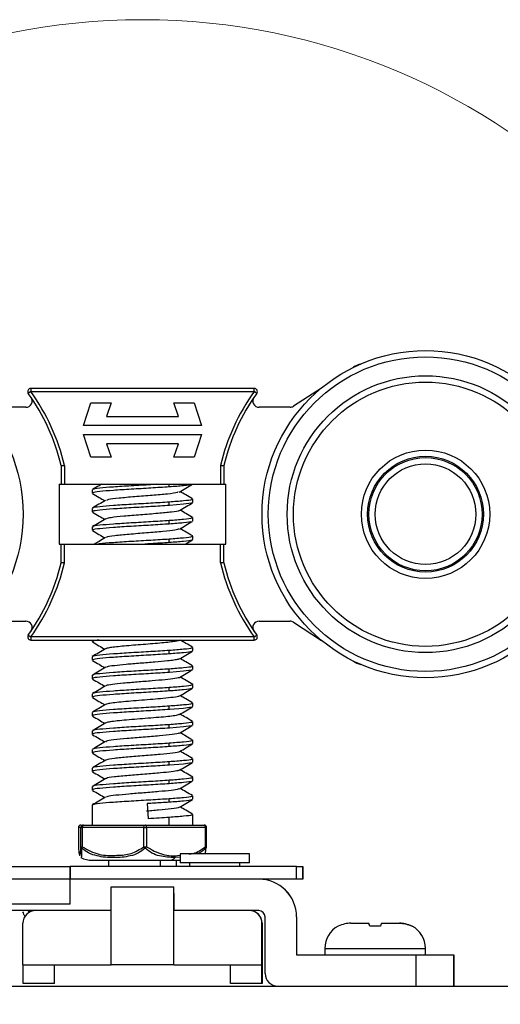
# Model space of a CAD drawing. Units: millimetres. Extents: x 2653 to 108573, y 2579 to 26099.
# Drawn here: x 65802 to 66758, y 20349 to 22305 of the extents above; entities that cross this region are included whole.
import ezdxf

# ---------------------------------------------------------------- set-up
doc = ezdxf.new("R2010")
doc.units = ezdxf.units.MM
doc.layers.get('0').update_dxf_attribs({"lineweight": 9})

msp = doc.modelspace()

# ---------------------------------------------------------------- linework, layer by layer
at = {"color": 3, "linetype": 'Continuous', "lineweight": 25}
for p, q in [((66465.592, 21614.698), (66464.121, 21613.743)), ((65824.381, 21566.514), (65819.299, 21562.876)), ((65824.381, 21572.764), (65824.381, 21566.514)), ((66268.389, 21572.764), (65824.381, 21572.764)), ((65824.381, 21566.514), (66268.389, 21566.514)), ((66268.389, 21566.514), (66268.389, 21572.764)), ((66273.471, 21562.876), (66268.389, 21566.514)), ((66401.944, 21573.365), (66346.38, 21537.281)), ((65929.198, 21498.93), (65943.834, 21543.977)), ((65943.834, 21543.977), (65983.912, 21543.977)), ((65983.912, 21543.977), (65975.127, 21516.939)), ((66108.858, 21543.977), (66148.936, 21543.977)), ((66117.643, 21516.939), (66108.858, 21543.977)), ((66148.936, 21543.977), (66163.573, 21498.93)), ((65814.604, 21535.264), (65753.198, 21535.264)), ((65975.127, 21516.939), (66117.643, 21516.939)), ((66339.572, 21535.264), (66278.166, 21535.264)), ((66163.573, 21498.93), (65929.198, 21498.93)), ((65929.198, 21480.884), (66163.573, 21480.884)), ((65943.834, 21435.837), (65929.198, 21480.884)), ((66163.573, 21480.884), (66148.936, 21435.837)), ((65975.127, 21462.875), (65983.912, 21435.837)), ((66117.643, 21462.875), (65975.127, 21462.875)), ((66108.858, 21435.837), (66117.643, 21462.875)), ((65884.848, 21419.639), (65884.848, 21382.139)), ((65891.275, 21419.639), (65891.275, 21382.139)), ((65983.912, 21435.837), (65943.834, 21435.837)), ((66148.936, 21435.837), (66108.858, 21435.837)), ((66201.495, 21419.639), (66201.495, 21382.139)), ((66207.922, 21419.639), (66207.922, 21382.139)), ((65880.76, 21382.139), (65880.76, 21263.389)), ((65880.76, 21382.139), (65884.848, 21382.139)), ((65891.275, 21382.139), (66201.495, 21382.139)), ((66099.581, 21376.96), (66099.581, 21382.139)), ((66207.922, 21382.139), (66212.01, 21382.139)), ((66212.01, 21263.389), (66212.01, 21382.139)), ((65946.385, 21371.185), (65946.385, 21364.46)), ((66099.581, 21340.109), (66099.581, 21346.843)), ((66146.385, 21346.035), (66146.385, 21352.76)), ((65946.385, 21334.336), (65946.385, 21327.611)), ((66099.581, 21303.262), (66099.581, 21309.994)), ((66146.385, 21309.186), (66146.385, 21315.911)), ((65946.385, 21297.487), (65946.385, 21290.762)), ((65880.76, 21263.389), (65884.848, 21263.389)), ((65884.848, 21225.889), (65884.848, 21263.389)), ((65891.275, 21225.889), (65891.275, 21263.389)), ((65891.275, 21263.389), (66201.495, 21263.389)), ((66099.581, 21266.414), (66099.581, 21273.145)), ((66146.385, 21272.337), (66146.385, 21279.063)), ((66201.495, 21225.889), (66201.495, 21263.389)), ((66207.922, 21225.889), (66207.922, 21263.389)), ((66207.922, 21263.389), (66212.01, 21263.389)), ((65753.198, 21110.264), (65814.604, 21110.264)), ((66278.166, 21110.264), (66339.572, 21110.264)), ((66346.38, 21108.248), (66401.944, 21072.164)), ((65819.299, 21082.653), (65824.381, 21079.014)), ((66268.389, 21079.014), (65824.381, 21079.014)), ((65824.381, 21079.014), (65824.381, 21072.764)), ((65824.381, 21072.764), (66268.389, 21072.764)), ((65946.385, 21072.764), (65946.385, 21069.668)), ((66119.743, 21072.239), (66120.643, 21072.764)), ((66268.389, 21079.014), (66273.471, 21082.653)), ((66268.389, 21072.764), (66268.389, 21079.014)), ((66099.581, 21045.319), (66099.581, 21052.051)), ((66146.385, 21051.244), (66146.385, 21057.969)), ((65946.385, 21039.544), (65946.385, 21032.819)), ((66464.121, 21031.786), (66465.592, 21030.831)), ((66099.581, 21008.468), (66099.581, 21015.202)), ((66146.385, 21014.395), (66146.385, 21021.12)), ((65946.385, 21002.695), (65946.385, 20995.97)), ((66099.581, 20971.622), (66099.581, 20978.353)), ((66146.385, 20977.546), (66146.385, 20984.271)), ((65946.385, 20965.846), (65946.385, 20959.121)), ((66099.581, 20934.771), (66099.581, 20941.504)), ((66146.385, 20940.697), (66146.385, 20947.422)), ((65946.385, 20928.997), (65946.385, 20922.272)), ((66146.385, 20903.848), (66146.385, 20910.573)), ((65946.385, 20892.148), (65946.385, 20885.423)), ((66099.581, 20897.921), (66099.581, 20904.655)), ((66146.385, 20866.999), (66146.385, 20873.724)), ((65946.385, 20855.299), (65946.385, 20848.574)), ((66099.581, 20861.075), (66099.581, 20867.806)), ((66146.385, 20830.15), (66146.385, 20836.875)), ((65946.385, 20818.451), (65946.385, 20811.725)), ((66099.581, 20824.222), (66099.581, 20830.957)), ((66099.581, 20787.378), (66099.581, 20794.108)), ((66146.385, 20793.301), (66146.385, 20800.026)), ((65946.385, 20781.602), (65946.385, 20774.876)), ((66099.581, 20750.526), (66099.581, 20757.259)), ((66146.385, 20756.452), (66146.385, 20763.177)), ((65946.385, 20744.753), (65946.385, 20705.264)), ((66055.341, 20747.753), (66057.676, 20717.758)), ((66099.581, 20705.264), (66099.581, 20720.41)), ((66146.385, 20705.264), (66146.385, 20726.328)), ((65918.884, 20700.264), (65918.884, 20662.074)), ((65918.884, 20700.264), (65918.888, 20700.264)), ((65924.056, 20700.264), (65918.888, 20700.264)), ((65918.888, 20700.264), (65918.888, 20662.074)), ((65923.884, 20705.264), (65929.053, 20705.264)), ((65924.056, 20700.264), (65926.716, 20700.264)), ((65924.056, 20662.074), (65924.056, 20700.264)), ((65926.716, 20700.264), (65926.716, 20662.074)), ((66049.217, 20700.264), (65926.716, 20700.264)), ((65929.053, 20705.264), (66051.554, 20705.264)), ((66049.217, 20662.074), (66049.217, 20700.264)), ((66049.217, 20700.264), (66054.214, 20700.264)), ((66051.554, 20705.264), (66168.886, 20705.264)), ((66054.214, 20700.264), (66054.214, 20662.074)), ((66171.546, 20700.264), (66054.214, 20700.264)), ((66171.546, 20662.074), (66171.546, 20700.264)), ((66171.546, 20700.264), (66173.886, 20700.264)), ((66173.886, 20662.074), (66173.886, 20700.264)), ((65918.884, 20662.074), (65918.888, 20662.074)), ((65918.888, 20662.074), (65918.889, 20661.85)), ((65924.056, 20662.074), (65926.716, 20662.074)), ((66049.217, 20662.074), (66054.214, 20662.074)), ((66171.546, 20662.074), (66173.886, 20662.074)), ((66173.886, 20662.074), (66173.882, 20662.074)), ((65922.369, 20644.034), (65922.012, 20645.812)), ((66121.361, 20641.579), (66111.402, 20640.474)), ((66121.361, 20647.764), (66121.361, 20630.264)), ((66204.209, 20647.764), (66121.361, 20647.764)), ((66258.861, 20647.764), (66204.209, 20647.764)), ((66258.861, 20630.264), (66258.861, 20647.764)), ((65477.596, 20622.764), (65902.596, 20622.764)), ((65902.596, 20597.764), (65902.596, 20622.764)), ((66352.596, 20622.764), (65902.596, 20622.764)), ((65946.385, 20635.264), (66099.581, 20635.264)), ((65978.885, 20635.264), (65978.885, 20622.764)), ((66082.292, 20622.764), (66082.292, 20635.264)), ((66099.581, 20635.264), (66121.361, 20635.264)), ((66113.885, 20622.764), (66113.885, 20635.264)), ((66204.209, 20630.264), (66121.361, 20630.264)), ((66140.111, 20630.264), (66140.111, 20622.764)), ((66258.861, 20630.264), (66204.209, 20630.264)), ((66240.111, 20622.764), (66240.111, 20630.264)), ((66352.596, 20597.764), (66352.596, 20622.764)), ((66352.596, 20622.764), (66365.098, 20622.764)), ((66365.098, 20622.764), (66365.098, 20597.764)), ((66365.1, 20622.764), (66365.098, 20622.764)), ((66365.1, 20597.764), (66365.1, 20622.764)), ((66365.1, 20622.764), (66365.122, 20622.764)), ((66365.122, 20622.764), (66365.122, 20597.764)), ((66365.126, 20622.764), (66365.122, 20622.764)), ((66365.126, 20597.764), (66365.126, 20622.764)), ((65902.592, 20597.764), (65477.592, 20597.764)), ((65902.592, 20547.764), (65902.592, 20597.764)), ((65902.596, 20547.764), (65902.596, 20597.764)), ((66352.596, 20597.764), (65902.596, 20597.764)), ((66365.098, 20597.764), (66352.596, 20597.764)), ((66365.1, 20597.764), (66365.098, 20597.764)), ((66365.122, 20597.764), (66365.1, 20597.764)), ((66365.126, 20597.764), (66365.122, 20597.764)), ((65983.837, 20427.764), (65983.837, 20582.764)), ((65983.837, 20582.764), (66108.837, 20582.764)), ((66108.837, 20427.764), (66108.837, 20582.764)), ((66108.837, 20582.764), (66108.839, 20582.764)), ((66108.841, 20570.264), (66108.841, 20535.264)), ((65902.592, 20547.764), (65477.592, 20547.764)), ((65902.596, 20547.764), (65902.592, 20547.764)), ((65833.841, 20535.264), (65490.097, 20535.264)), ((65820.796, 20535.264), (65820.636, 20530.812)), ((65983.837, 20535.264), (65833.841, 20535.264)), ((66108.841, 20427.764), (66108.841, 20535.264)), ((66258.841, 20535.264), (66108.841, 20535.264)), ((66258.841, 20535.264), (66258.842, 20535.264)), ((66277.597, 20535.264), (66258.842, 20535.264)), ((66290.097, 20410.264), (66290.097, 20522.764)), ((66352.597, 20522.764), (66352.597, 20447.764)), ((66352.679, 20522.764), (66352.597, 20522.764)), ((66352.679, 20522.764), (66352.679, 20447.764)), ((65808.841, 20427.764), (65808.841, 20510.264)), ((66283.851, 20510.264), (66283.841, 20510.264)), ((66283.841, 20510.264), (66283.841, 20427.764)), ((66283.851, 20427.764), (66283.851, 20510.264)), ((66283.875, 20390.264), (66283.875, 20510.264)), ((66283.922, 20510.264), (66283.875, 20510.264)), ((66283.922, 20510.264), (66283.922, 20390.264)), ((66435.38, 20504.055), (66435.382, 20504.055)), ((66460.303, 20510.264), (66496.21, 20510.264)), ((66496.216, 20510.264), (66496.21, 20510.264)), ((66497.88, 20504.056), (66496.216, 20510.264)), ((66496.226, 20510.264), (66496.22, 20510.264)), ((66508.705, 20504.431), (66497.869, 20504.055)), ((66519.541, 20504.055), (66508.705, 20504.431)), ((66521.21, 20510.264), (66557.128, 20510.264)), ((66582.054, 20504.055), (66582.052, 20504.055)), ((66408.718, 20460.264), (66408.718, 20447.764)), ((66408.718, 20460.264), (66608.718, 20460.264)), ((66608.718, 20447.764), (66608.718, 20460.264)), ((66352.597, 20447.764), (66590.097, 20447.764)), ((66590.097, 20385.264), (66590.097, 20447.764)), ((66590.097, 20447.764), (66665.11, 20447.764)), ((66665.11, 20447.764), (66665.11, 20385.264)), ((66665.166, 20447.764), (66665.11, 20447.764)), ((66665.166, 20385.264), (66665.166, 20447.764)), ((65808.841, 20427.764), (65983.837, 20427.764)), ((65808.876, 20390.264), (65808.876, 20427.764)), ((65871.376, 20390.264), (65871.376, 20427.764)), ((65871.422, 20390.264), (65871.422, 20427.764)), ((66108.837, 20427.764), (65983.837, 20427.764)), ((66108.837, 20427.764), (66108.841, 20427.764)), ((66108.841, 20427.764), (66283.841, 20427.764)), ((66221.317, 20390.264), (66221.317, 20427.764)), ((66283.841, 20427.764), (66283.851, 20427.764)), ((65871.376, 20390.264), (65808.876, 20390.264)), ((65871.422, 20390.264), (65871.376, 20390.264)), ((66283.875, 20390.264), (66221.317, 20390.264)), ((66283.922, 20390.264), (66283.875, 20390.264))]:
    msp.add_line(p, q, dxfattribs=at)
at = {"color": 7, "linetype": 'Continuous', "lineweight": 25}
msp.add_line((64903.707, 20385.264), (66883.81, 20385.264), dxfattribs=at)
at = {"color": 3, "linetype": 'Continuous', "lineweight": 25, "flags": 128}
for points in [[(66144.504, 21346.035), (66143.876, 21344.718), (66127.936, 21342.415), (66100.087, 21340.144), (66099.707, 21340.118), (66099.612, 21340.112), (66099.589, 21340.11), (66099.583, 21340.109), (66099.581, 21340.109), (66099.581, 21340.109), (66099.581, 21340.109)], [(66144.504, 21014.395), (66143.876, 21013.077), (66127.936, 21010.774), (66099.834, 21008.487), (66099.644, 21008.473), (66099.596, 21008.469), (66099.585, 21008.468), (66099.582, 21008.468), (66099.581, 21008.468), (66099.581, 21008.468), (66099.581, 21008.468)], [(66144.154, 20939.962), (66143.876, 20939.379), (66127.936, 20937.076), (66100.087, 20934.806), (66099.707, 20934.78), (66099.612, 20934.773), (66099.589, 20934.771), (66099.583, 20934.771), (66099.581, 20934.771), (66099.581, 20934.771), (66099.581, 20934.771)], [(66144.504, 20903.848), (66143.876, 20902.53), (66127.936, 20900.227), (66099.834, 20897.94), (66099.644, 20897.927), (66099.596, 20897.923), (66099.585, 20897.922), (66099.582, 20897.922), (66099.581, 20897.921), (66099.581, 20897.921), (66099.581, 20897.921)], [(66144.154, 20829.415), (66143.876, 20828.832), (66127.936, 20826.529), (66100.087, 20824.258), (66099.707, 20824.232), (66099.612, 20824.225), (66099.588, 20824.223), (66099.583, 20824.222), (66099.581, 20824.222), (66099.581, 20824.222), (66099.581, 20824.222)], [(65929.053, 20705.264), (65928.597, 20705.168), (65928.159, 20704.884), (65927.755, 20704.422), (65927.401, 20703.8), (65927.11, 20703.042), (65926.894, 20702.178), (65926.761, 20701.24), (65926.716, 20700.264)], [(66049.217, 20700.264), (66049.262, 20701.24), (66049.395, 20702.178), (66049.611, 20703.042), (66049.902, 20703.8), (66050.256, 20704.422), (66050.66, 20704.884), (66051.098, 20705.168), (66051.554, 20705.264)], [(66054.214, 20700.264), (66054.163, 20701.24), (66054.011, 20702.178), (66053.765, 20703.042), (66053.435, 20703.8), (66053.032, 20704.422), (66052.572, 20704.884), (66052.073, 20705.168), (66051.554, 20705.264)], [(66171.546, 20700.264), (66171.495, 20701.24), (66171.343, 20702.178), (66171.097, 20703.042), (66170.767, 20703.8), (66170.364, 20704.422), (66169.904, 20704.884), (66169.405, 20705.168), (66168.886, 20705.264)], [(66108.841, 20570.264), (66108.841, 20572.703), (66108.841, 20575.048), (66108.841, 20577.209), (66108.841, 20579.103), (66108.84, 20580.658), (66108.84, 20581.813), (66108.839, 20582.524), (66108.839, 20582.764)]]:
    msp.add_lwpolyline(points, dxfattribs=at)
at = {"color": 1}
msp.add_circle((66046.385, 21005.174), 1300, dxfattribs=at)
at = {"color": 3, "linetype": 'Continuous', "lineweight": 25}
for centre, radius in [((65483.885, 21322.764), 325), ((66608.885, 21322.764), 325), ((66608.885, 21322.764), 312.5), ((66608.885, 21322.764), 275), ((66608.885, 21322.764), 262.5), ((66608.885, 21322.764), 127.5), ((66608.885, 21322.764), 115), ((66608.885, 21322.764), 112.5), ((66608.885, 21322.764), 100)]:
    msp.add_circle(centre, radius, dxfattribs=at)
for centre, radius, start, end in [((66492.824, 21572.764), 50, 105.033355, 123), ((65824.381, 21566.514), 6.25, 90, 215.597645), ((65483.885, 21322.764), 412.5, 13.582692, 35.597645), ((65483.885, 21322.764), 418.75, 13.376169, 35.597645), ((66608.885, 21322.764), 418.75, 144.402355, 166.623831), ((66608.885, 21322.764), 412.5, 144.402355, 166.417308), ((66268.389, 21566.514), 6.25, 324.402355, 90), ((65814.604, 21547.764), 12.5, 270, 34.228866), ((66278.166, 21547.764), 12.5, 145.771134, 270), ((66339.572, 21547.764), 12.5, 270, 303), ((65483.885, 21322.764), 412.5, 324.402355, 346.417308), ((65483.885, 21322.764), 418.75, 324.402355, 346.623831), ((66608.885, 21322.764), 418.75, 193.376169, 215.597645), ((66608.885, 21322.764), 412.5, 193.582692, 215.597645), ((65814.604, 21097.764), 12.5, 325.771134, 90), ((66278.166, 21097.764), 12.5, 90, 214.228866), ((66339.572, 21097.764), 12.5, 57, 90), ((65824.381, 21079.014), 6.25, 144.402355, 270), ((66268.389, 21079.014), 6.25, 270, 35.597645), ((66492.824, 21072.764), 50, 237, 254.966812), ((65923.886, 20700.266), 4.998, 90.019952, 180.019939), ((65929.055, 20700.266), 4.998, 90.019952, 180.019939), ((66168.884, 20700.266), 4.998, 359.980061, 89.980048), ((65923.884, 20662.074), 5, 180, 182.568821), ((65927.583, 20662.295), 3.534, 183.585702, 232.348683), ((65932.12, 20657.753), 6.919, 141.355992, 165.399587), ((66060.011, 20670.034), 13.412, 216.408016, 231.781057), ((66044.575, 20668.924), 11.825, 307.135134, 324.598439), ((66167.07, 20658.578), 5.679, 9.309934, 37.987997), ((66170.561, 20662.067), 3.327, 309.432704, 356.255627), ((66168.886, 20662.074), 5, 357.431179, 0), ((65946.385, 20685.264), 50, 243.233782, 270), ((66098.952, 20652.708), 17.455, 272.064419, 315.502135), ((102240.095, 20604.014), 36337.504, 179.9704356, 180.0098548), ((66277.597, 20522.764), 75, 360, 90), ((66277.679, 20522.764), 75, 360, 90), ((65833.841, 20510.264), 25, 90, 180), ((66258.841, 20510.264), 25, 360, 90), ((66258.851, 20510.264), 25, 360, 90), ((66258.875, 20510.264), 25, 360, 90), ((66258.922, 20510.264), 25, 360, 90), ((66277.597, 20522.764), 12.5, 360, 90), ((66458.718, 20460.264), 50, 118.072361, 180), ((66558.718, 20460.264), 50, 0, 61.943141), ((66315.097, 20410.264), 25, 180, 270)]:
    msp.add_arc(centre, radius, start, end, dxfattribs=at)
for points, knots in [([(65884.848, 21419.639), (65884.937, 21419.638), (65885.074, 21419.637), (65885.889, 21419.637), (65886.878, 21419.642), (65888.193, 21419.631), (65889.763, 21419.636), (65890.746, 21419.638), (65891.275, 21419.639)], [0, 0, 0, 0, 0.239855384, 0.366980535, 0.498807007, 0.703512008, 0.840363594, 1, 1, 1, 1]), ([(66201.495, 21419.639), (66202.019, 21419.638), (66202.994, 21419.636), (66204.561, 21419.63), (66205.879, 21419.641), (66206.873, 21419.639), (66207.694, 21419.637), (66207.832, 21419.639), (66207.922, 21419.639)], [0, 0, 0, 0, 0.15796369, 0.29407613, 0.50009971, 0.63146635, 0.7586201, 1, 1, 1, 1]), ([(65884.848, 21382.139), (65884.973, 21382.139), (65885.223, 21382.139), (65886.967, 21382.139), (65889.073, 21382.139), (65890.54, 21382.139), (65891.275, 21382.139)], [0, 0, 0, 0, 0.27823398, 0.55768864, 0.7781725, 1, 1, 1, 1]), ([(65964.768, 21382.139), (65963.225, 21381.241), (65957.317, 21377.799), (65951.394, 21374.366), (65947.017, 21371.83)], [0, 0, 0, 0, 0.261128479, 1, 1, 1, 1]), ([(66075.119, 21382.139), (66071.138, 21381.884), (66055.168, 21380.857), (66023.31, 21379.093), (65986.884, 21376.76), (65960.023, 21374.486), (65946.338, 21372.599), (65947.816, 21371.51), (65948.256, 21371.185)], [0, 0, 0, 0, 0.06963885, 0.27939432, 0.49007687, 0.69983234, 0.91051489, 1, 1, 1, 1]), ([(66144.154, 21382.15), (66144.172, 21381.955), (66144.264, 21380.993), (66129.739, 21379.263), (66109.634, 21377.728), (66099.581, 21376.96)], [0, 0, 0, 0, 0.112410669, 0.556205344, 1, 1, 1, 1]), ([(66119.39, 21366.84), (66123.747, 21369.391), (66132.475, 21374.502), (66141.233, 21379.589), (66145.619, 21382.137)], [0, 0, 0, 0, 0.4991452, 1, 1, 1, 1]), ([(66201.495, 21382.139), (66202.422, 21382.139), (66204.278, 21382.139), (66206.391, 21382.139), (66207.688, 21382.139), (66207.844, 21382.139), (66207.922, 21382.139)], [0, 0, 0, 0, 0.2788277, 0.55810395, 0.77874017, 1, 1, 1, 1]), ([(65946.873, 21363.857), (65951.243, 21361.316), (65959.547, 21356.488), (65967.831, 21351.644), (65971.756, 21349.348)], [0, 0, 0, 0, 0.52619364, 1, 1, 1, 1]), ([(66099.581, 21376.96), (66087.695, 21376.193), (66063.924, 21374.657), (66023.486, 21372.354), (65986.879, 21370.051), (65960.063, 21367.748), (65946.348, 21365.884), (65947.824, 21364.788), (65948.266, 21364.46)], [0, 0, 0, 0, 0.18423348, 0.36846695, 0.55270042, 0.73693391, 0.92116737, 1, 1, 1, 1]), ([(66117.442, 21366.87), (66117.096, 21366.476), (66115.952, 21365.17), (66097.212, 21362.824), (66066.476, 21360.148), (66030.348, 21357.353), (65998.588, 21354.561), (65977.569, 21352.19), (65975.558, 21350.632), (65974.756, 21350.011)], [0, 0, 0, 0, 0.07160717, 0.23703533, 0.4000955, 0.56451428, 0.72893013, 0.8919913, 1, 1, 1, 1]), ([(66145.784, 21353.389), (66141.388, 21355.936), (66133.124, 21360.724), (66124.87, 21365.534), (66121.007, 21367.785)], [0, 0, 0, 0, 0.53194147, 1, 1, 1, 1]), ([(65972.935, 21350.035), (65968.561, 21347.488), (65959.802, 21342.387), (65951.048, 21337.306), (65946.665, 21334.762)], [0, 0, 0, 0, 0.49938014, 1, 1, 1, 1]), ([(66099.581, 21346.843), (66087.667, 21346.067), (66063.892, 21344.52), (66023.43, 21342.243), (65986.852, 21339.911), (65960.032, 21337.637), (65946.337, 21335.75), (65947.816, 21334.661), (65948.256, 21334.336)], [0, 0, 0, 0, 0.18464021, 0.36846794, 0.55310815, 0.73693588, 0.92157609, 1, 1, 1, 1]), ([(66144.514, 21352.76), (66144.743, 21352.324), (66145.373, 21351.124), (66130.01, 21349.126), (66109.709, 21347.603), (66099.581, 21346.843)], [0, 0, 0, 0, 0.2224311, 0.61207283, 1, 1, 1, 1]), ([(66119.799, 21330.216), (66124.166, 21332.77), (66132.916, 21337.887), (66141.664, 21342.978), (66146.046, 21345.528)], [0, 0, 0, 0, 0.49908704, 1, 1, 1, 1]), ([(65947.151, 21326.864), (65951.537, 21324.316), (65959.756, 21319.542), (65967.946, 21314.746), (65971.765, 21312.51)], [0, 0, 0, 0, 0.53373826, 1, 1, 1, 1]), ([(66099.581, 21340.109), (66087.695, 21339.342), (66063.924, 21337.808), (66023.486, 21335.505), (65986.879, 21333.202), (65960.063, 21330.899), (65946.348, 21329.035), (65947.824, 21327.939), (65948.266, 21327.611)], [0, 0, 0, 0, 0.18423367, 0.36846724, 0.55270091, 0.73693452, 0.92116818, 1, 1, 1, 1]), ([(66118.553, 21330.234), (66118.683, 21330.062), (66119.513, 21328.963), (66105.16, 21326.921), (66077.914, 21324.246), (66042.33, 21321.371), (66008.33, 21318.694), (65981.994, 21315.98), (65976.523, 21314.216), (65973.921, 21313.377)], [0, 0, 0, 0, 0.03055989, 0.19496917, 0.35802449, 0.52344654, 0.68650044, 0.85091388, 1, 1, 1, 1]), ([(66145.828, 21316.516), (66141.456, 21319.051), (66133.178, 21323.85), (66124.919, 21328.661), (66121.022, 21330.931)], [0, 0, 0, 0, 0.52811121, 1, 1, 1, 1]), ([(66099.581, 21303.262), (66087.696, 21302.494), (66063.927, 21300.959), (66023.473, 21298.656), (65986.927, 21296.353), (65959.884, 21294.05), (65945.7, 21292.021), (65947.714, 21290.76), (65948.502, 21290.267)], [0, 0, 0, 0, 0.17721593, 0.35443203, 0.53164806, 0.70886407, 0.8860801, 1, 1, 1, 1]), ([(65973.356, 21313.436), (65968.982, 21310.887), (65960.222, 21305.781), (65951.447, 21300.696), (65947.053, 21298.15)], [0, 0, 0, 0, 0.499319242, 1, 1, 1, 1]), ([(66099.581, 21309.994), (66087.667, 21309.218), (66063.892, 21307.671), (66023.43, 21305.394), (65986.852, 21303.062), (65960.032, 21300.788), (65946.337, 21298.901), (65947.816, 21297.812), (65948.256, 21297.487)], [0, 0, 0, 0, 0.18464021, 0.36846794, 0.55310815, 0.73693588, 0.92157609, 1, 1, 1, 1]), ([(66144.514, 21315.911), (66144.743, 21315.475), (66145.373, 21314.275), (66130.01, 21312.277), (66109.709, 21310.754), (66099.581, 21309.994)], [0, 0, 0, 0, 0.2224311, 0.61207283, 1, 1, 1, 1]), ([(66144.224, 21308.599), (66144.273, 21308.355), (66144.476, 21307.344), (66129.809, 21305.565), (66109.657, 21304.03), (66099.581, 21303.262)], [0, 0, 0, 0, 0.13681115, 0.56840536, 1, 1, 1, 1]), ([(66119.743, 21293.332), (66124.091, 21295.875), (66132.798, 21300.968), (66141.527, 21306.043), (66145.897, 21308.584)], [0, 0, 0, 0, 0.49940166, 1, 1, 1, 1]), ([(65946.724, 21290.255), (65951.106, 21287.705), (65959.448, 21282.851), (65967.792, 21277.972), (65971.752, 21275.655)], [0, 0, 0, 0, 0.5253201, 1, 1, 1, 1]), ([(66118.856, 21293.373), (66116.901, 21292.599), (66112.653, 21290.918), (66087.967, 21288.265), (66054.629, 21285.468), (66018.721, 21282.791), (65990.186, 21279.913), (65974.359, 21277.877), (65974.648, 21276.68), (65974.714, 21276.406)], [0, 0, 0, 0, 0.13884091, 0.30181318, 0.46478011, 0.62640593, 0.79037748, 0.95200139, 1, 1, 1, 1]), ([(66146.078, 21279.509), (66141.692, 21282.055), (66133.341, 21286.901), (66124.985, 21291.767), (66121.018, 21294.077)], [0, 0, 0, 0, 0.525281, 1, 1, 1, 1]), ([(65884.848, 21263.389), (65884.973, 21263.389), (65885.223, 21263.389), (65886.967, 21263.389), (65889.073, 21263.389), (65890.54, 21263.389), (65891.275, 21263.389)], [0, 0, 0, 0, 0.27823398, 0.55768864, 0.7781725, 1, 1, 1, 1]), ([(65973.012, 21276.388), (65968.657, 21273.853), (65961.207, 21269.515), (65953.743, 21265.187), (65950.643, 21263.389)], [0, 0, 0, 0, 0.584585193, 1, 1, 1, 1]), ([(66099.581, 21273.145), (66087.687, 21272.369), (66063.951, 21270.822), (66023.196, 21268.545), (65987.732, 21266.213), (65964.677, 21264.522), (65959.443, 21263.571), (65958.446, 21263.389)], [0, 0, 0, 0, 0.23666408, 0.47228674, 0.70895082, 0.94457349, 1, 1, 1, 1]), ([(66099.581, 21266.414), (66087.753, 21265.646), (66072.222, 21264.638), (66055.018, 21263.63), (66050.915, 21263.389)], [0, 0, 0, 0, 0.76155753, 1, 1, 1, 1]), ([(66144.514, 21279.063), (66144.743, 21278.626), (66145.373, 21277.426), (66130.01, 21275.428), (66109.709, 21273.905), (66099.581, 21273.145)], [0, 0, 0, 0, 0.2224311, 0.61207283, 1, 1, 1, 1]), ([(66144.154, 21271.603), (66144.172, 21271.409), (66144.264, 21270.446), (66129.739, 21268.717), (66109.634, 21267.181), (66099.581, 21266.414)], [0, 0, 0, 0, 0.11240031, 0.55620025, 1, 1, 1, 1]), ([(66131.526, 21263.389), (66131.84, 21263.573), (66136.527, 21266.315), (66141.231, 21269.044), (66145.619, 21271.59)], [0, 0, 0, 0, 0.06699135, 1, 1, 1, 1]), ([(66201.495, 21263.389), (66202.422, 21263.389), (66204.278, 21263.389), (66206.391, 21263.389), (66207.688, 21263.389), (66207.844, 21263.389), (66207.922, 21263.389)], [0, 0, 0, 0, 0.2788277, 0.55810395, 0.77874017, 1, 1, 1, 1]), ([(65891.275, 21225.889), (65890.751, 21225.891), (65889.776, 21225.893), (65888.209, 21225.899), (65886.891, 21225.888), (65885.897, 21225.89), (65885.076, 21225.891), (65884.939, 21225.89), (65884.848, 21225.889)], [0, 0, 0, 0, 0.15796369, 0.29407613, 0.50009971, 0.63146635, 0.7586201, 1, 1, 1, 1]), ([(66207.922, 21225.889), (66207.833, 21225.891), (66207.696, 21225.892), (66206.881, 21225.892), (66205.892, 21225.887), (66204.577, 21225.898), (66203.008, 21225.893), (66202.024, 21225.891), (66201.495, 21225.889)], [0, 0, 0, 0, 0.23985538, 0.36698054, 0.49880701, 0.70351201, 0.84036359, 1, 1, 1, 1]), ([(65960.548, 21072.764), (65954.95, 21072.061), (65945.425, 21070.864), (65947.604, 21069.666), (65948.502, 21069.173)], [0, 0, 0, 0, 0.58774804, 1, 1, 1, 1]), ([(65946.724, 21069.161), (65951.107, 21066.611), (65959.451, 21061.755), (65967.797, 21056.875), (65971.759, 21054.557)], [0, 0, 0, 0, 0.52517569, 1, 1, 1, 1]), ([(66119.158, 21072.265), (66118.996, 21072.066), (66118.421, 21071.359), (66112.103, 21070.14), (66100.784, 21068.511), (66085.337, 21067.013), (66067.268, 21065.472), (66047.716, 21063.846), (66028.069, 21062.354), (66009.71, 21060.806), (65993.865, 21059.18), (65981.922, 21057.695), (65974.777, 21056.359), (65973.868, 21055.521), (65973.535, 21055.214)], [0, 0, 0, 0, 0.03551224, 0.12640664, 0.21864172, 0.30900944, 0.40001038, 0.49223203, 0.58251253, 0.67361582, 0.76581951, 0.85602139, 0.94722281, 1, 1, 1, 1]), ([(66145.804, 21058.586), (66141.408, 21061.134), (66133.27, 21065.849), (66125.14, 21070.586), (66121.402, 21072.764)], [0, 0, 0, 0, 0.54018127, 1, 1, 1, 1]), ([(65972.926, 21055.237), (65968.553, 21052.69), (65959.796, 21047.591), (65951.043, 21042.511), (65946.662, 21039.968)], [0, 0, 0, 0, 0.49939697, 1, 1, 1, 1]), ([(66099.581, 21052.051), (66087.667, 21051.276), (66063.892, 21049.728), (66023.43, 21047.451), (65986.852, 21045.12), (65960.032, 21042.846), (65946.337, 21040.958), (65947.816, 21039.869), (65948.256, 21039.544)], [0, 0, 0, 0, 0.18464021, 0.36846794, 0.55310815, 0.73693588, 0.92157609, 1, 1, 1, 1]), ([(66144.514, 21057.969), (66144.743, 21057.532), (66145.373, 21056.332), (66130.01, 21054.335), (66109.709, 21052.811), (66099.581, 21052.051)], [0, 0, 0, 0, 0.2224311, 0.61207283, 1, 1, 1, 1]), ([(66144.154, 21050.509), (66144.172, 21050.315), (66144.264, 21049.353), (66129.739, 21047.623), (66109.634, 21046.087), (66099.581, 21045.319)], [0, 0, 0, 0, 0.11238109, 0.55619022, 1, 1, 1, 1]), ([(66119.39, 21035.199), (66123.747, 21037.75), (66132.475, 21042.861), (66141.233, 21047.948), (66145.619, 21050.496)], [0, 0, 0, 0, 0.499145804, 1, 1, 1, 1]), ([(65946.872, 21032.217), (65951.242, 21029.676), (65959.545, 21024.849), (65967.828, 21020.005), (65971.751, 21017.711)], [0, 0, 0, 0, 0.52629074, 1, 1, 1, 1]), ([(66099.581, 21045.319), (66087.695, 21044.551), (66063.924, 21043.017), (66023.486, 21040.714), (65986.879, 21038.411), (65960.063, 21036.108), (65946.348, 21034.244), (65947.824, 21033.148), (65948.266, 21032.819)], [0, 0, 0, 0, 0.1842334, 0.36846707, 0.55270063, 0.73693416, 0.92116771, 1, 1, 1, 1]), ([(66118.827, 21035.23), (66118.339, 21034.949), (66116.978, 21034.165), (66109.181, 21032.805), (66094.494, 21030.94), (66071.395, 21028.968), (66041.841, 21026.517), (66012.623, 21024.304), (65989.51, 21021.854), (65975.942, 21020.079), (65975.012, 21018.96), (65974.739, 21018.631)], [0, 0, 0, 0, 0.05271446, 0.14704092, 0.2417513, 0.38076872, 0.52234705, 0.66139596, 0.8029386, 0.9420257, 1, 1, 1, 1]), ([(66145.805, 21021.737), (66141.432, 21024.272), (66133.157, 21029.07), (66124.903, 21033.879), (66121.01, 21036.146)], [0, 0, 0, 0, 0.52846715, 1, 1, 1, 1]), ([(65973.346, 21018.639), (65968.971, 21016.089), (65960.208, 21010.982), (65951.432, 21005.897), (65947.037, 21003.351)], [0, 0, 0, 0, 0.49930596, 1, 1, 1, 1]), ([(66099.581, 21015.202), (66087.667, 21014.427), (66063.892, 21012.879), (66023.43, 21010.602), (65986.852, 21008.271), (65960.032, 21005.997), (65946.337, 21004.109), (65947.816, 21003.02), (65948.256, 21002.695)], [0, 0, 0, 0, 0.18464021, 0.36846794, 0.55310815, 0.73693588, 0.92157609, 1, 1, 1, 1]), ([(66099.581, 21008.468), (66087.695, 21007.701), (66063.923, 21006.167), (66023.486, 21003.865), (65986.879, 21001.562), (65960.063, 20999.259), (65946.348, 20997.395), (65947.824, 20996.299), (65948.266, 20995.97)], [0, 0, 0, 0, 0.18423361, 0.36846711, 0.55270072, 0.73693427, 0.92116785, 1, 1, 1, 1]), ([(66144.514, 21021.12), (66144.743, 21020.684), (66145.373, 21019.483), (66130.01, 21017.486), (66109.709, 21015.962), (66099.581, 21015.202)], [0, 0, 0, 0, 0.2224311, 0.61207283, 1, 1, 1, 1]), ([(66119.798, 20998.575), (66124.165, 21001.129), (66132.915, 21006.246), (66141.663, 21011.337), (66146.046, 21013.887)], [0, 0, 0, 0, 0.499086478, 1, 1, 1, 1]), ([(65947.151, 20995.223), (65951.538, 20992.675), (65959.755, 20987.902), (65967.944, 20983.107), (65971.762, 20980.871)], [0, 0, 0, 0, 0.53381014, 1, 1, 1, 1]), ([(66119.786, 20998.573), (66119.787, 20998.572), (66120.553, 20997.788), (66111.439, 20996.309), (66092.942, 20993.887), (66065.661, 20991.637), (66035.91, 20989.229), (66007.368, 20986.97), (65985.88, 20984.569), (65974.237, 20982.849), (65974.222, 20981.844), (65974.219, 20981.622)], [0, 0, 0, 0, 0.00016693, 0.13665688, 0.27491676, 0.41148311, 0.54966144, 0.68631064, 0.82440084, 0.96113929, 1, 1, 1, 1]), ([(66146.087, 20984.711), (66141.702, 20987.256), (66133.347, 20992.105), (66124.987, 20996.973), (66121.015, 20999.286)], [0, 0, 0, 0, 0.52489168, 1, 1, 1, 1]), ([(65973.037, 20981.613), (65968.683, 20979.078), (65959.968, 20974.004), (65951.235, 20968.94), (65946.866, 20966.407)], [0, 0, 0, 0, 0.49964317, 1, 1, 1, 1]), ([(66099.581, 20971.622), (66087.696, 20970.854), (66063.927, 20969.319), (66023.473, 20967.016), (65986.927, 20964.713), (65959.884, 20962.41), (65945.7, 20960.381), (65947.714, 20959.119), (65948.502, 20958.626)], [0, 0, 0, 0, 0.17721209, 0.35442407, 0.5316361, 0.70884814, 0.88606017, 1, 1, 1, 1]), ([(66099.581, 20978.353), (66087.667, 20977.578), (66063.892, 20976.03), (66023.43, 20973.753), (65986.852, 20971.422), (65960.032, 20969.148), (65946.337, 20967.26), (65947.816, 20966.171), (65948.256, 20965.846)], [0, 0, 0, 0, 0.18464021, 0.36846794, 0.55310815, 0.73693588, 0.92157609, 1, 1, 1, 1]), ([(66144.514, 20984.271), (66144.743, 20983.835), (66145.373, 20982.634), (66130.01, 20980.637), (66109.709, 20979.113), (66099.581, 20978.353)], [0, 0, 0, 0, 0.2224311, 0.61207283, 1, 1, 1, 1]), ([(66144.224, 20976.958), (66144.273, 20976.715), (66144.477, 20975.704), (66129.809, 20973.925), (66109.657, 20972.39), (66099.581, 20971.622)], [0, 0, 0, 0, 0.13688288, 0.56844155, 1, 1, 1, 1]), ([(66119.743, 20961.692), (66124.092, 20964.235), (66132.799, 20969.328), (66141.528, 20974.403), (66145.898, 20976.944)], [0, 0, 0, 0, 0.49940109, 1, 1, 1, 1]), ([(65946.725, 20958.614), (65951.107, 20956.064), (65959.448, 20951.21), (65967.791, 20946.331), (65971.751, 20944.015)], [0, 0, 0, 0, 0.525350981, 1, 1, 1, 1]), ([(66118.878, 20961.705), (66118.927, 20961.565), (66119.245, 20960.645), (66108.569, 20958.964), (66089.723, 20956.803), (66067.027, 20954.911), (66044.991, 20953.074), (66022.979, 20951.423), (66003.023, 20949.624), (65987.099, 20947.844), (65976.432, 20946.291), (65974.412, 20945.208), (65973.504, 20944.722)], [0, 0, 0, 0, 0.0247251, 0.16169479, 0.29880905, 0.4015052, 0.50568976, 0.60752035, 0.71129862, 0.81485621, 0.91681762, 1, 1, 1, 1]), ([(66145.684, 20948.102), (66141.293, 20950.646), (66133.062, 20955.415), (66124.849, 20960.203), (66121.018, 20962.436)], [0, 0, 0, 0, 0.53350291, 1, 1, 1, 1]), ([(65973.032, 20944.761), (65968.652, 20942.21), (65959.88, 20937.101), (65951.115, 20932.015), (65946.725, 20929.468)], [0, 0, 0, 0, 0.49928535, 1, 1, 1, 1]), ([(66099.581, 20941.504), (66087.667, 20940.729), (66063.892, 20939.181), (66023.43, 20936.904), (65986.852, 20934.573), (65960.032, 20932.299), (65946.337, 20930.411), (65947.816, 20929.322), (65948.256, 20928.997)], [0, 0, 0, 0, 0.18464021, 0.36846794, 0.55310815, 0.73693588, 0.92157609, 1, 1, 1, 1]), ([(66099.581, 20934.771), (66087.695, 20934.004), (66063.924, 20932.47), (66023.486, 20930.167), (65986.879, 20927.864), (65960.063, 20925.561), (65946.348, 20923.697), (65947.824, 20922.601), (65948.266, 20922.272)], [0, 0, 0, 0, 0.1842335, 0.36846692, 0.5527004, 0.73693387, 0.92116733, 1, 1, 1, 1]), ([(66144.514, 20947.422), (66144.743, 20946.986), (66145.373, 20945.785), (66130.01, 20943.788), (66109.709, 20942.264), (66099.581, 20941.504)], [0, 0, 0, 0, 0.2224311, 0.61207283, 1, 1, 1, 1]), ([(66119.39, 20924.652), (66123.747, 20927.203), (66132.475, 20932.314), (66141.233, 20937.401), (66145.619, 20939.949)], [0, 0, 0, 0, 0.49914601, 1, 1, 1, 1]), ([(65946.872, 20921.67), (65951.242, 20919.13), (65959.545, 20914.302), (65967.828, 20909.458), (65971.752, 20907.163)], [0, 0, 0, 0, 0.52626696, 1, 1, 1, 1]), ([(66118.861, 20924.686), (66117.923, 20924.272), (66115.699, 20923.292), (66104.895, 20921.622), (66088.69, 20919.885), (66068.544, 20918.188), (66046.558, 20916.349), (66024.481, 20914.691), (66004.309, 20912.905), (65988.081, 20911.111), (65977.143, 20909.587), (65974.879, 20908.528), (65973.888, 20908.063)], [0, 0, 0, 0, 0.07751332, 0.18371541, 0.28875195, 0.39326517, 0.49959516, 0.60356728, 0.7092698, 0.81508236, 0.91898924, 1, 1, 1, 1]), ([(66144.514, 20910.573), (66144.743, 20910.137), (66145.373, 20908.936), (66130.01, 20906.939), (66109.709, 20905.415), (66099.581, 20904.655)], [0, 0, 0, 0, 0.2224311, 0.61207283, 1, 1, 1, 1]), ([(66146.003, 20911.072), (66141.63, 20913.607), (66133.292, 20918.442), (66124.964, 20923.289), (66121.003, 20925.595)], [0, 0, 0, 0, 0.524305463, 1, 1, 1, 1]), ([(65973.358, 20908.099), (65968.993, 20905.554), (65960.252, 20900.457), (65951.489, 20895.379), (65947.102, 20892.836)], [0, 0, 0, 0, 0.499423819, 1, 1, 1, 1]), ([(66099.581, 20904.655), (66087.667, 20903.88), (66063.892, 20902.333), (66023.43, 20900.055), (65986.852, 20897.724), (65960.032, 20895.45), (65946.337, 20893.562), (65947.816, 20892.473), (65948.256, 20892.148)], [0, 0, 0, 0, 0.18464021, 0.36846794, 0.55310815, 0.73693588, 0.92157609, 1, 1, 1, 1]), ([(66099.581, 20897.921), (66087.695, 20897.154), (66063.924, 20895.62), (66023.486, 20893.318), (65986.879, 20891.015), (65960.063, 20888.712), (65946.348, 20886.848), (65947.824, 20885.752), (65948.266, 20885.423)], [0, 0, 0, 0, 0.18423368, 0.36846725, 0.55270093, 0.73693455, 0.92116822, 1, 1, 1, 1]), ([(66119.798, 20888.028), (66124.165, 20890.582), (66132.915, 20895.699), (66141.663, 20900.79), (66146.045, 20903.34)], [0, 0, 0, 0, 0.49908629, 1, 1, 1, 1]), ([(65972.92, 20870.987), (65968.556, 20868.447), (65959.82, 20863.362), (65951.078, 20858.292), (65946.703, 20855.754)], [0, 0, 0, 0, 0.49954418, 1, 1, 1, 1]), ([(65947.151, 20884.676), (65951.538, 20882.128), (65959.758, 20877.354), (65967.951, 20872.557), (65971.771, 20870.319)], [0, 0, 0, 0, 0.53361205, 1, 1, 1, 1]), ([(66118.654, 20888.047), (66118.759, 20887.879), (66119.411, 20886.833), (66106.296, 20884.896), (66081.221, 20882.348), (66048.162, 20879.618), (66014.705, 20877.11), (65988.533, 20874.371), (65974.176, 20872.426), (65974.434, 20871.274), (65974.496, 20871)], [0, 0, 0, 0, 0.02944913, 0.18350368, 0.33653099, 0.49156962, 0.64419351, 0.79929847, 0.95222482, 1, 1, 1, 1]), ([(66144.514, 20873.724), (66144.743, 20873.288), (66145.373, 20872.087), (66130.01, 20870.09), (66109.709, 20868.566), (66099.581, 20867.806)], [0, 0, 0, 0, 0.2224311, 0.61207283, 1, 1, 1, 1]), ([(66145.983, 20874.236), (66141.59, 20876.784), (66133.271, 20881.609), (66124.949, 20886.456), (66121.022, 20888.743)], [0, 0, 0, 0, 0.52804, 1, 1, 1, 1]), ([(66099.581, 20861.075), (66087.696, 20860.307), (66063.927, 20858.772), (66023.473, 20856.469), (65986.927, 20854.166), (65959.884, 20851.863), (65945.7, 20849.834), (65947.714, 20848.572), (65948.502, 20848.079)], [0, 0, 0, 0, 0.17721071, 0.35442142, 0.53163214, 0.70884285, 0.88605357, 1, 1, 1, 1]), ([(66099.581, 20867.806), (66087.667, 20867.031), (66063.892, 20865.484), (66023.43, 20863.206), (65986.852, 20860.875), (65960.032, 20858.601), (65946.337, 20856.713), (65947.816, 20855.624), (65948.256, 20855.299)], [0, 0, 0, 0, 0.18464021, 0.36846794, 0.55310815, 0.73693588, 0.92157609, 1, 1, 1, 1]), ([(66144.224, 20866.412), (66144.273, 20866.168), (66144.477, 20865.157), (66129.809, 20863.378), (66109.657, 20861.843), (66099.581, 20861.075)], [0, 0, 0, 0, 0.1369079, 0.56845395, 1, 1, 1, 1]), ([(66119.744, 20851.145), (66124.092, 20853.688), (66132.799, 20858.781), (66141.528, 20863.856), (66145.898, 20866.397)], [0, 0, 0, 0, 0.4994009, 1, 1, 1, 1]), ([(66145.689, 20837.553), (66141.307, 20840.092), (66133.074, 20844.865), (66124.862, 20849.652), (66121.021, 20851.891)], [0, 0, 0, 0, 0.53219985, 1, 1, 1, 1]), ([(65946.725, 20848.067), (65951.107, 20845.517), (65959.447, 20840.664), (65967.789, 20835.785), (65971.748, 20833.47)], [0, 0, 0, 0, 0.52541983, 1, 1, 1, 1]), ([(65973.193, 20834.311), (65968.812, 20831.759), (65960.036, 20826.647), (65951.259, 20821.558), (65946.863, 20819.01)], [0, 0, 0, 0, 0.49924342, 1, 1, 1, 1]), ([(66118.896, 20851.151), (66118.984, 20851.036), (66119.748, 20850.042), (66107.153, 20848.18), (66082.668, 20845.615), (66049.756, 20842.896), (66016.168, 20840.385), (65989.597, 20837.641), (65974.795, 20835.719), (65974.731, 20834.579), (65974.717, 20834.318)], [0, 0, 0, 0, 0.02020096, 0.1758977, 0.3309722, 0.4878044, 0.64233457, 0.7994131, 0.95411268, 1, 1, 1, 1]), ([(66144.514, 20836.875), (66144.743, 20836.439), (66145.373, 20835.238), (66130.01, 20833.241), (66109.709, 20831.717), (66099.581, 20830.957)], [0, 0, 0, 0, 0.2224311, 0.61207283, 1, 1, 1, 1]), ([(66099.581, 20830.957), (66087.667, 20830.182), (66063.892, 20828.635), (66023.43, 20826.357), (65986.852, 20824.026), (65960.032, 20821.752), (65946.337, 20819.864), (65947.816, 20818.775), (65948.256, 20818.451)], [0, 0, 0, 0, 0.18464021, 0.36846794, 0.55310815, 0.73693588, 0.92157609, 1, 1, 1, 1]), ([(66099.581, 20824.222), (66087.695, 20823.455), (66063.923, 20821.922), (66023.485, 20819.62), (65986.879, 20817.317), (65960.063, 20815.014), (65946.348, 20813.15), (65947.824, 20812.054), (65948.266, 20811.725)], [0, 0, 0, 0, 0.18423377, 0.36846736, 0.55270112, 0.73693477, 0.92116851, 1, 1, 1, 1]), ([(66118.182, 20814.136), (66117.869, 20813.836), (66116.805, 20812.814), (66104.329, 20810.954), (66081.716, 20808.712), (66051.029, 20806.143), (66016.934, 20803.602), (65989.09, 20800.76), (65974.607, 20798.803), (65974.269, 20797.685), (65974.212, 20797.497)], [0, 0, 0, 0, 0.05548621, 0.18919982, 0.32101427, 0.47805805, 0.63290548, 0.80088775, 0.96659566, 1, 1, 1, 1]), ([(66119.39, 20814.105), (66123.747, 20816.656), (66132.475, 20821.768), (66141.233, 20826.854), (66145.619, 20829.402)], [0, 0, 0, 0, 0.49914621, 1, 1, 1, 1]), ([(66146.101, 20800.455), (66141.724, 20802.995), (66133.355, 20807.851), (66124.987, 20812.722), (66120.997, 20815.045)], [0, 0, 0, 0, 0.5231206, 1, 1, 1, 1]), ([(65946.872, 20811.123), (65951.242, 20808.583), (65959.544, 20803.756), (65967.825, 20798.913), (65971.747, 20796.619)], [0, 0, 0, 0, 0.52636286, 1, 1, 1, 1]), ([(65973.249, 20797.494), (65968.891, 20794.953), (65960.167, 20789.868), (65951.419, 20784.797), (65947.042, 20782.259)], [0, 0, 0, 0, 0.499539364, 1, 1, 1, 1]), ([(66099.581, 20794.108), (66087.667, 20793.333), (66063.892, 20791.786), (66023.43, 20789.508), (65986.852, 20787.177), (65960.032, 20784.903), (65946.337, 20783.015), (65947.816, 20781.926), (65948.256, 20781.602)], [0, 0, 0, 0, 0.18464021, 0.36846794, 0.55310815, 0.73693588, 0.92157609, 1, 1, 1, 1]), ([(66144.514, 20800.026), (66144.743, 20799.59), (66145.373, 20798.389), (66130.01, 20796.392), (66109.709, 20794.868), (66099.581, 20794.108)], [0, 0, 0, 0, 0.2224311, 0.61207283, 1, 1, 1, 1]), ([(66144.504, 20793.301), (66144.737, 20792.862), (66145.378, 20791.655), (66130.026, 20789.68), (66109.729, 20788.146), (66099.581, 20787.378)], [0, 0, 0, 0, 0.22242673, 0.61121369, 1, 1, 1, 1]), ([(66119.798, 20777.481), (66124.165, 20780.035), (66132.915, 20785.152), (66141.663, 20790.243), (66146.045, 20792.793)], [0, 0, 0, 0, 0.4990861, 1, 1, 1, 1]), ([(65947.151, 20774.129), (65951.538, 20771.581), (65959.758, 20766.807), (65967.951, 20762.01), (65971.772, 20759.772)], [0, 0, 0, 0, 0.53360715, 1, 1, 1, 1]), ([(66099.581, 20787.378), (66087.695, 20786.61), (66063.924, 20785.074), (66023.486, 20782.771), (65986.879, 20780.468), (65960.063, 20778.165), (65946.348, 20776.301), (65947.824, 20775.205), (65948.266, 20774.876)], [0, 0, 0, 0, 0.18423376, 0.36846721, 0.55270079, 0.73693439, 0.92116799, 1, 1, 1, 1]), ([(66118.724, 20777.519), (66118.486, 20777.21), (66117.63, 20776.101), (66104.4, 20774.073), (66080.073, 20771.733), (66049.536, 20769.176), (66018.295, 20766.852), (65992.662, 20764.283), (65976.087, 20762.273), (65975.393, 20760.942), (65975.13, 20760.438)], [0, 0, 0, 0, 0.05561115, 0.19953856, 0.34157011, 0.48580482, 0.6276362, 0.77201319, 0.91379177, 1, 1, 1, 1]), ([(66145.825, 20763.783), (66141.429, 20766.331), (66133.157, 20771.124), (66124.893, 20775.94), (66121.02, 20778.196)], [0, 0, 0, 0, 0.5314687, 1, 1, 1, 1]), ([(65972.919, 20760.44), (65968.547, 20757.894), (65959.792, 20752.797), (65951.041, 20747.718), (65946.66, 20745.175)], [0, 0, 0, 0, 0.49941409, 1, 1, 1, 1]), ([(66099.581, 20757.259), (66087.667, 20756.484), (66063.892, 20754.937), (66023.43, 20752.659), (65986.852, 20750.328), (65960.032, 20748.054), (65946.337, 20746.166), (65947.816, 20745.077), (65948.256, 20744.753)], [0, 0, 0, 0, 0.18464021, 0.36846794, 0.55310815, 0.73693588, 0.92157609, 1, 1, 1, 1]), ([(66144.514, 20763.177), (66144.743, 20762.741), (66145.373, 20761.54), (66130.01, 20759.543), (66109.709, 20758.019), (66099.581, 20757.259)], [0, 0, 0, 0, 0.22243109, 0.61207283, 1, 1, 1, 1]), ([(66144.198, 20755.81), (66144.235, 20755.585), (66144.396, 20754.592), (66129.784, 20752.831), (66109.648, 20751.294), (66099.581, 20750.526)], [0, 0, 0, 0, 0.12788769, 0.56394329, 1, 1, 1, 1]), ([(66119.53, 20740.477), (66123.897, 20743.033), (66132.649, 20748.153), (66141.414, 20753.246), (66145.805, 20755.798)], [0, 0, 0, 0, 0.49901927, 1, 1, 1, 1]), ([(66118.658, 20740.484), (66118.744, 20740.38), (66119.624, 20739.308), (66105.237, 20737.373), (66084.171, 20735.261), (66067.739, 20733.875), (66060.206, 20733.247), (66056.835, 20732.969), (66055.346, 20732.847), (66054.69, 20732.794), (66054.375, 20732.768), (66054.236, 20732.757), (66054.175, 20732.752)], [0, 0, 0, 0, 0.04026106, 0.41275927, 0.73839257, 0.88432564, 0.94910352, 0.97761598, 0.99015484, 0.99566992, 0.9980961, 1, 1, 1, 1]), ([(66099.581, 20750.526), (66094.392, 20750.186), (66080.679, 20749.286), (66065.054, 20748.341), (66055.341, 20747.753)], [0, 0, 0, 0, 0.37837803, 1, 1, 1, 1]), ([(66145.784, 20726.957), (66141.41, 20729.493), (66133.146, 20734.284), (66124.902, 20739.087), (66121.021, 20741.349)], [0, 0, 0, 0, 0.52924076, 1, 1, 1, 1]), ([(66144.514, 20726.328), (66144.743, 20725.892), (66145.373, 20724.691), (66130.01, 20722.694), (66109.709, 20721.17), (66099.581, 20720.41)], [0, 0, 0, 0, 0.22243109, 0.61207283, 1, 1, 1, 1]), ([(65918.888, 20662.074), (65919.345, 20656.098), (65920.263, 20644.1), (65921.284, 20644.772), (65921.796, 20645.109)], [0, 0, 0, 0, 0.49802254, 1, 1, 1, 1]), ([(65921.796, 20645.109), (65922.197, 20645.617), (65922.999, 20646.634), (65923.704, 20656.928), (65924.056, 20662.074)], [0, 0, 0, 0, 0.5000548, 1, 1, 1, 1]), ([(65925.425, 20659.497), (65925.416, 20655.988), (65925.399, 20648.717), (65925.164, 20642.354), (65924.69, 20641.551), (65924.398, 20641.056)], [0, 0, 0, 0, 0.26396573, 0.54692039, 1, 1, 1, 1]), ([(66051.714, 20659.497), (66047.374, 20655.976), (66038.382, 20648.68), (66016.983, 20642.007), (65989.335, 20639.466), (65961.213, 20642.007), (65939.23, 20648.707), (65929.919, 20655.984), (65925.425, 20659.497)], [0, 0, 0, 0, 0.1211416, 0.25099777, 0.49987309, 0.74975113, 0.87920219, 1, 1, 1, 1]), ([(65926.716, 20662.074), (65937.547, 20656.123), (65959.295, 20644.174), (65993.056, 20644.764), (66024.151, 20646.68), (66040.862, 20656.943), (66049.217, 20662.074)], [0, 0, 0, 0, 0.27862292, 0.55945845, 0.77975337, 1, 1, 1, 1]), ([(66111.402, 20640.474), (66100.852, 20641.023), (66085.029, 20641.845), (66064.664, 20648.667), (66056.043, 20655.876), (66051.714, 20659.497)], [0, 0, 0, 0, 0.49889625, 0.7483121, 1, 1, 1, 1]), ([(66054.214, 20662.074), (66064.595, 20656.263), (66085.367, 20644.637), (66109.29, 20643.511), (66120.989, 20645.215), (66121.361, 20645.27)], [0, 0, 0, 0, 0.49166979, 0.98382951, 1, 1, 1, 1]), ([(66138.738, 20647.764), (66141.505, 20648.046), (66153.286, 20649.247), (66163.63, 20656.513), (66171.546, 20662.074)], [0, 0, 0, 0, 0.23482042, 1, 1, 1, 1]), ([(66172.674, 20659.497), (66168.244, 20655.662), (66162.359, 20650.567), (66155.385, 20648.32), (66153.66, 20647.764)], [0, 0, 0, 0, 0.75269397, 1, 1, 1, 1]), ([(66171.151, 20647.764), (66171.292, 20648.392), (66171.798, 20650.643), (66172.307, 20655.788), (66172.674, 20659.497)], [0, 0, 0, 0, 0.27903466, 1, 1, 1, 1]), ([(65924.398, 20641.056), (65924.364, 20640.751), (65924.302, 20640.217), (65924.103, 20640.704), (65924.017, 20640.913)], [0, 0, 0, 0, 0.57070755, 1, 1, 1, 1]), ([(65808.158, 20533.068), (65808.809, 20531.534), (65809.732, 20529.359), (65811.299, 20525.126), (65812.483, 20524.327), (65813.336, 20523.752)], [0, 0, 0, 0, 0.40080182, 0.568373407, 1, 1, 1, 1]), ([(65820.636, 20530.812), (65820.353, 20531.968), (65820.039, 20533.255), (65819.694, 20535.08), (65819.659, 20535.264)], [0, 0, 0, 0, 0.89901683, 1, 1, 1, 1]), ([(66460.303, 20510.264), (66456.285, 20510.034), (66447.574, 20509.534), (66439.649, 20505.973), (66435.38, 20504.055)], [0, 0, 0, 0, 0.46136213, 1, 1, 1, 1]), ([(66497.869, 20504.055), (66497.354, 20505.973), (66496.399, 20509.534), (66496.269, 20510.034), (66496.21, 20510.264)], [0, 0, 0, 0, 0.538637868, 1, 1, 1, 1]), ([(66521.21, 20510.264), (66521.148, 20510.034), (66521.016, 20509.534), (66520.058, 20505.973), (66519.541, 20504.055)], [0, 0, 0, 0, 0.46136213, 1, 1, 1, 1]), ([(66582.052, 20504.055), (66577.783, 20505.973), (66569.857, 20509.534), (66561.147, 20510.034), (66557.128, 20510.264)], [0, 0, 0, 0, 0.53863787, 1, 1, 1, 1]), ([(66557.132, 20510.264), (66561.151, 20510.034), (66569.861, 20509.534), (66577.787, 20505.973), (66582.056, 20504.055)], [0, 0, 0, 0, 0.46136213, 1, 1, 1, 1])]:
    msp.add_open_spline(points, degree=3, knots=knots, dxfattribs=at)
msp.add_open_spline([(66099.581, 20720.41), (66093.009, 20719.968), (66079.866, 20719.084), (66065.072, 20718.2), (66057.675, 20717.758)], degree=3, dxfattribs=at)

doc.saveas('drawing.dxf')
